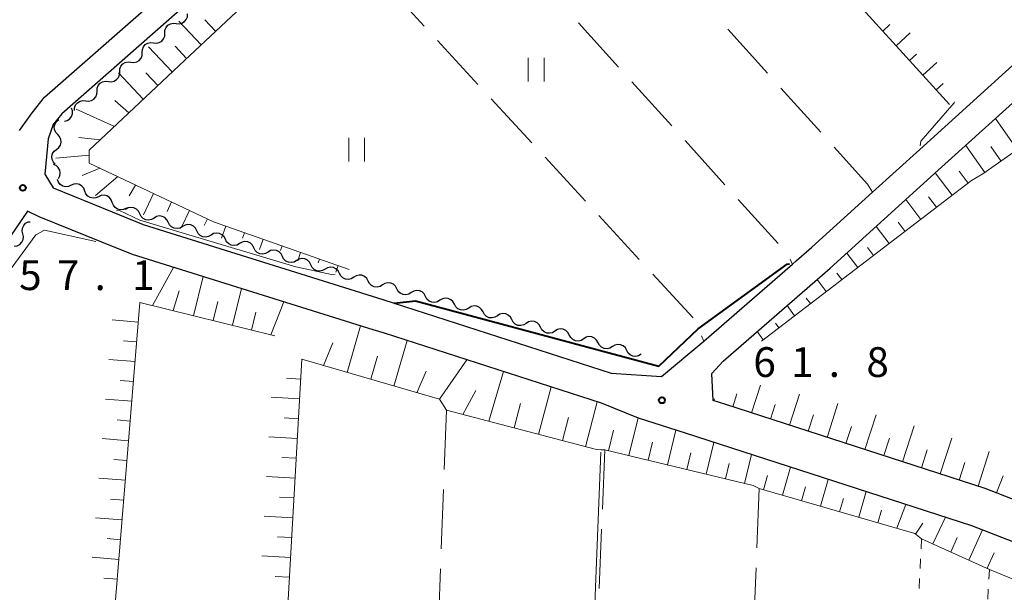
# Model space of a CAD drawing. Units: metres. Extents: x -70000 to -68000, y 28500 to 30000.
# Drawn here: x -69327 to -69202, y 29477 to 29549 of the extents above; entities that cross this region are included whole.
import ezdxf

# ---------------------------------------------------------------- set-up
doc = ezdxf.new("R2010")
doc.units = ezdxf.units.M
for name, color, linetype, lineweight in [('210100_道路縁(街区線)', 7, 'Continuous', 30), ('510200_細流', 7, 'Continuous', 30), ('610111_人工斜面(上)', 7, 'Continuous', 30), ('610199_人工斜面(ヒゲ)', 7, 'Continuous', 30), ('630100_植生界', 7, 'Continuous', 30), ('630200_耕地界', 7, 'Continuous', 30), ('631100_田', 7, 'Continuous', 13), ('710100_等高線(計曲線)', 7, 'Continuous', 40), ('710200_等高線(主曲線)', 7, 'Continuous', 13), ('731200_図化機測定による標高点', 7, 'Continuous', 40)]:
    doc.layers.add(name, color=color, linetype=linetype, lineweight=lineweight)
doc.styles.add('Style-WORKING', font='MS Gothic.ttf')

msp = doc.modelspace()

# ---------------------------------------------------------------- linework, layer by layer
at = {"layer": '210100_道路縁(街区線)', "linetype": 'Continuous', "lineweight": 30, "flags": 128}
for points in [[(-69326.56, 29534.8), (-69324.98, 29537.05), (-69323.4, 29539), (-69301.39, 29558.34), (-69282.33, 29575.01), (-69282.1, 29579.01), (-69290.04, 29587.52), (-69299.2, 29597.43), (-69313.96, 29613.4), (-69331.23, 29633.02)], [(-69299.41, 29556.09), (-69321.23, 29536.91), (-69322.32, 29535.56), (-69322.97, 29533.75), (-69323.37, 29529.32), (-69322.34, 29527.61), (-69314.9, 29524.56), (-69311, 29522.96), (-69280.78, 29513.54), (-69279.34, 29513.07), (-69251.98, 29504.26), (-69245.67, 29503.8), (-69240.32, 29508.29), (-69229.15, 29517.99), (-69228.68, 29518.4), (-69226.71, 29520.11), (-69219.04, 29527.05), (-69213.09, 29532.43), (-69197.8, 29546.26)], [(-69196.89, 29486.61), (-69204.85, 29489.71), (-69237.56, 29500.28), (-69239.15, 29500.8), (-69239.3, 29504.18), (-69237.9, 29505.75), (-69233.69, 29509.4), (-69226.34, 29515.79), (-69224.39, 29517.49), (-69210.77, 29529.81), (-69195.46, 29543.65)], [(-69179.71, 29470.87), (-69189.12, 29476.74), (-69196.53, 29480.73), (-69198.99, 29482.06), (-69206.52, 29485), (-69242.63, 29496.67), (-69248.54, 29498.58), (-69253.2, 29500.45), (-69280.55, 29509.26), (-69281.99, 29509.72), (-69312.34, 29519.19), (-69316.17, 29520.74), (-69324.07, 29523.93), (-69325.57, 29524.64), (-69356.87, 29478.72), (-69387.95, 29433.97)]]:
    msp.add_lwpolyline(points, dxfattribs=at)
at = {"layer": '510200_細流', "linetype": 'Continuous', "lineweight": 30, "flags": 128}
for points in [[(-69306.82, 29548.3), (-69306.46, 29548.26), (-69306.1, 29548.34), (-69305.78, 29548.53), (-69305.55, 29548.81), (-69305.41, 29549.15), (-69305.4, 29549.52)], [(-69308.24, 29547.08), (-69308.23, 29547.45), (-69308.09, 29547.79), (-69307.86, 29548.07), (-69307.54, 29548.26), (-69307.18, 29548.34), (-69306.82, 29548.3)], [(-69309.67, 29545.86), (-69309.3, 29545.82), (-69308.95, 29545.9), (-69308.63, 29546.09), (-69308.4, 29546.38), (-69308.26, 29546.72), (-69308.24, 29547.08)], [(-69311.09, 29544.64), (-69311.08, 29545.01), (-69310.94, 29545.35), (-69310.71, 29545.63), (-69310.39, 29545.82), (-69310.03, 29545.9), (-69309.67, 29545.86)], [(-69312.52, 29543.42), (-69312.15, 29543.38), (-69311.79, 29543.47), (-69311.48, 29543.65), (-69311.24, 29543.94), (-69311.11, 29544.28), (-69311.09, 29544.64)], [(-69313.94, 29542.21), (-69313.93, 29542.57), (-69313.79, 29542.91), (-69313.56, 29543.2), (-69313.24, 29543.38), (-69312.88, 29543.47), (-69312.52, 29543.42)], [(-69315.37, 29540.99), (-69315, 29540.95), (-69314.64, 29541.03), (-69314.33, 29541.22), (-69314.09, 29541.5), (-69313.96, 29541.84), (-69313.94, 29542.21)], [(-69316.79, 29539.77), (-69316.77, 29540.13), (-69316.64, 29540.47), (-69316.4, 29540.76), (-69316.09, 29540.95), (-69315.73, 29541.03), (-69315.37, 29540.99)], [(-69318.22, 29538.55), (-69317.85, 29538.51), (-69317.49, 29538.59), (-69317.18, 29538.78), (-69316.94, 29539.06), (-69316.81, 29539.4), (-69316.79, 29539.77)], [(-69320.89, 29535.97), (-69320.54, 29536.07), (-69320.24, 29536.28), (-69320.01, 29536.57), (-69319.9, 29536.92), (-69319.9, 29537.28), (-69320.02, 29537.63)], [(-69319.64, 29537.33), (-69319.62, 29537.69), (-69319.49, 29538.04), (-69319.25, 29538.32), (-69318.94, 29538.51), (-69318.58, 29538.59), (-69318.22, 29538.55)], [(-69321.75, 29534.31), (-69322, 29534.58), (-69322.15, 29534.92), (-69322.18, 29535.28), (-69322.09, 29535.64), (-69321.89, 29535.95), (-69321.6, 29536.18)], [(-69321.9, 29532.44), (-69321.62, 29532.67), (-69321.42, 29532.98), (-69321.33, 29533.33), (-69321.36, 29533.7), (-69321.51, 29534.04), (-69321.75, 29534.31)], [(-69322.06, 29530.57), (-69322.3, 29530.84), (-69322.45, 29531.18), (-69322.48, 29531.55), (-69322.39, 29531.9), (-69322.19, 29532.21), (-69321.9, 29532.44)], [(-69321.65, 29528.78), (-69321.48, 29529.11), (-69321.43, 29529.47), (-69321.5, 29529.83), (-69321.68, 29530.15), (-69321.95, 29530.4), (-69322.29, 29530.54)], [(-69320.06, 29527.92), (-69320.4, 29527.76), (-69320.76, 29527.73), (-69321.12, 29527.81), (-69321.43, 29528.01), (-69321.67, 29528.29), (-69321.79, 29528.64)], [(-69318.33, 29527.19), (-69318.46, 29527.54), (-69318.7, 29527.82), (-69319.01, 29528.01), (-69319.36, 29528.1), (-69319.73, 29528.07), (-69320.06, 29527.92)], [(-69316.6, 29526.47), (-69316.94, 29526.32), (-69317.3, 29526.28), (-69317.66, 29526.37), (-69317.97, 29526.56), (-69318.21, 29526.85), (-69318.33, 29527.19)], [(-69314.87, 29525.75), (-69315, 29526.09), (-69315.24, 29526.37), (-69315.55, 29526.57), (-69315.9, 29526.65), (-69316.27, 29526.62), (-69316.6, 29526.47)], [(-69313.14, 29525.02), (-69313.48, 29524.87), (-69313.84, 29524.84), (-69314.2, 29524.92), (-69314.51, 29525.12), (-69314.74, 29525.4), (-69314.87, 29525.75)], [(-69311.4, 29524.33), (-69311.57, 29524.65), (-69311.83, 29524.91), (-69312.16, 29525.07), (-69312.52, 29525.12), (-69312.88, 29525.05), (-69313.2, 29524.86)], [(-69309.61, 29523.79), (-69309.93, 29523.6), (-69310.29, 29523.53), (-69310.65, 29523.58), (-69310.98, 29523.74), (-69311.24, 29524), (-69311.4, 29524.33)], [(-69307.81, 29523.25), (-69307.98, 29523.58), (-69308.24, 29523.84), (-69308.57, 29524), (-69308.93, 29524.05), (-69309.29, 29523.97), (-69309.61, 29523.79)], [(-69326.16, 29521.79), (-69326.24, 29522.15), (-69326.2, 29522.52), (-69326.04, 29522.85), (-69325.79, 29523.12), (-69325.46, 29523.29), (-69325.23, 29523.32)], [(-69306.01, 29522.72), (-69306.33, 29522.53), (-69306.69, 29522.46), (-69307.06, 29522.51), (-69307.39, 29522.67), (-69307.65, 29522.92), (-69307.81, 29523.25)], [(-69304.22, 29522.18), (-69304.38, 29522.51), (-69304.64, 29522.77), (-69304.97, 29522.93), (-69305.34, 29522.97), (-69305.7, 29522.9), (-69306.01, 29522.72)], [(-69327.22, 29520.25), (-69326.85, 29520.3), (-69326.53, 29520.47), (-69326.27, 29520.74), (-69326.12, 29521.07), (-69326.08, 29521.44), (-69326.16, 29521.79)], [(-69302.42, 29521.64), (-69302.74, 29521.46), (-69303.1, 29521.39), (-69303.46, 29521.43), (-69303.79, 29521.59), (-69304.06, 29521.85), (-69304.22, 29522.18)], [(-69300.62, 29521.11), (-69300.79, 29521.43), (-69301.05, 29521.69), (-69301.38, 29521.85), (-69301.74, 29521.9), (-69302.1, 29521.83), (-69302.42, 29521.64)], [(-69298.83, 29520.57), (-69299.15, 29520.38), (-69299.51, 29520.31), (-69299.87, 29520.36), (-69300.2, 29520.52), (-69300.46, 29520.78), (-69300.62, 29521.11)], [(-69297.03, 29520.03), (-69297.2, 29520.36), (-69297.46, 29520.62), (-69297.79, 29520.78), (-69298.15, 29520.83), (-69298.51, 29520.75), (-69298.83, 29520.57)], [(-69295.24, 29519.49), (-69295.55, 29519.31), (-69295.91, 29519.24), (-69296.28, 29519.28), (-69296.61, 29519.45), (-69296.87, 29519.7), (-69297.03, 29520.03)], [(-69293.44, 29518.96), (-69293.6, 29519.29), (-69293.86, 29519.54), (-69294.19, 29519.71), (-69294.56, 29519.75), (-69294.92, 29519.68), (-69295.24, 29519.49)], [(-69291.64, 29518.42), (-69291.96, 29518.24), (-69292.32, 29518.17), (-69292.68, 29518.21), (-69293.01, 29518.37), (-69293.28, 29518.63), (-69293.44, 29518.96)], [(-69289.85, 29517.88), (-69290.01, 29518.21), (-69290.27, 29518.47), (-69290.6, 29518.63), (-69290.97, 29518.68), (-69291.33, 29518.61), (-69291.64, 29518.42)], [(-69288.05, 29517.35), (-69288.37, 29517.16), (-69288.73, 29517.09), (-69289.09, 29517.14), (-69289.42, 29517.3), (-69289.68, 29517.56), (-69289.85, 29517.88)], [(-69286.25, 29516.81), (-69286.42, 29517.14), (-69286.68, 29517.4), (-69287.01, 29517.56), (-69287.37, 29517.6), (-69287.73, 29517.53), (-69288.05, 29517.35)], [(-69284.44, 29516.33), (-69284.75, 29516.13), (-69285.11, 29516.05), (-69285.48, 29516.09), (-69285.81, 29516.24), (-69286.08, 29516.49), (-69286.25, 29516.81)], [(-69282.63, 29515.84), (-69282.8, 29516.17), (-69283.07, 29516.42), (-69283.41, 29516.57), (-69283.77, 29516.6), (-69284.13, 29516.52), (-69284.44, 29516.33)], [(-69280.82, 29515.36), (-69281.13, 29515.16), (-69281.49, 29515.08), (-69281.85, 29515.12), (-69282.19, 29515.27), (-69282.46, 29515.52), (-69282.63, 29515.84)], [(-69279.01, 29514.87), (-69279.18, 29515.2), (-69279.45, 29515.45), (-69279.78, 29515.6), (-69280.15, 29515.63), (-69280.51, 29515.55), (-69280.82, 29515.36)], [(-69277.2, 29514.39), (-69277.51, 29514.19), (-69277.87, 29514.11), (-69278.23, 29514.15), (-69278.57, 29514.3), (-69278.84, 29514.55), (-69279.01, 29514.87)], [(-69275.39, 29513.9), (-69275.56, 29514.22), (-69275.83, 29514.47), (-69276.16, 29514.63), (-69276.53, 29514.66), (-69276.88, 29514.58), (-69277.2, 29514.39)], [(-69273.57, 29513.42), (-69273.89, 29513.22), (-69274.24, 29513.14), (-69274.61, 29513.18), (-69274.95, 29513.33), (-69275.21, 29513.58), (-69275.39, 29513.9)], [(-69271.76, 29512.93), (-69271.94, 29513.25), (-69272.21, 29513.5), (-69272.54, 29513.66), (-69272.91, 29513.69), (-69273.26, 29513.61), (-69273.57, 29513.42)], [(-69269.95, 29512.44), (-69270.26, 29512.25), (-69270.62, 29512.17), (-69270.99, 29512.21), (-69271.32, 29512.36), (-69271.59, 29512.61), (-69271.76, 29512.93)], [(-69268.14, 29511.96), (-69268.32, 29512.28), (-69268.58, 29512.53), (-69268.92, 29512.69), (-69269.28, 29512.72), (-69269.64, 29512.64), (-69269.95, 29512.44)], [(-69266.33, 29511.47), (-69266.64, 29511.28), (-69267, 29511.2), (-69267.37, 29511.23), (-69267.7, 29511.39), (-69267.97, 29511.64), (-69268.14, 29511.96)], [(-69264.52, 29510.99), (-69264.69, 29511.31), (-69264.96, 29511.56), (-69265.29, 29511.71), (-69265.66, 29511.75), (-69266.02, 29511.67), (-69266.33, 29511.47)], [(-69262.71, 29510.5), (-69263.02, 29510.31), (-69263.38, 29510.23), (-69263.74, 29510.26), (-69264.08, 29510.42), (-69264.35, 29510.67), (-69264.52, 29510.99)], [(-69260.9, 29510.02), (-69261.07, 29510.34), (-69261.34, 29510.59), (-69261.67, 29510.74), (-69262.04, 29510.78), (-69262.4, 29510.7), (-69262.71, 29510.5)], [(-69259.09, 29509.53), (-69259.4, 29509.34), (-69259.76, 29509.26), (-69260.12, 29509.29), (-69260.46, 29509.44), (-69260.72, 29509.69), (-69260.9, 29510.02)], [(-69257.27, 29509.05), (-69257.45, 29509.37), (-69257.72, 29509.62), (-69258.05, 29509.77), (-69258.42, 29509.81), (-69258.77, 29509.73), (-69259.09, 29509.53)], [(-69255.46, 29508.56), (-69255.78, 29508.37), (-69256.13, 29508.29), (-69256.5, 29508.32), (-69256.83, 29508.47), (-69257.1, 29508.72), (-69257.27, 29509.05)], [(-69253.65, 29508.08), (-69253.83, 29508.4), (-69254.1, 29508.65), (-69254.43, 29508.8), (-69254.79, 29508.84), (-69255.15, 29508.76), (-69255.46, 29508.56)], [(-69251.84, 29507.59), (-69252.15, 29507.4), (-69252.51, 29507.31), (-69252.88, 29507.35), (-69253.21, 29507.5), (-69253.48, 29507.75), (-69253.65, 29508.08)], [(-69250.03, 29507.1), (-69250.2, 29507.43), (-69250.47, 29507.68), (-69250.81, 29507.83), (-69251.17, 29507.87), (-69251.53, 29507.78), (-69251.84, 29507.59)], [(-69248.22, 29506.62), (-69248.53, 29506.43), (-69248.89, 29506.34), (-69249.26, 29506.38), (-69249.59, 29506.53), (-69249.86, 29506.78), (-69250.03, 29507.1)]]:
    msp.add_lwpolyline(points, dxfattribs=at)
at = {"layer": '610111_人工斜面(上)', "linetype": 'Continuous', "lineweight": 13, "flags": 128}
for points in [[(-69256.11, 29589.52), (-69266.3, 29579.74), (-69276.22, 29570.63), (-69287.43, 29560.85), (-69305.77, 29543.65), (-69317.8, 29532.32), (-69317.8, 29530.7), (-69302.13, 29523.32), (-69285.02, 29517.3)], [(-69209.35, 29538.1), (-69256.11, 29589.52)], [(-69178.35, 29536.6), (-69184.67, 29543.78), (-69205.17, 29529.36), (-69206.59, 29528.5), (-69233.06, 29508.28)], [(-69311.38, 29513.16), (-69315.17, 29466.96), (-69316.23, 29428.41)], [(-69294.4, 29508.94), (-69311.38, 29513.16)], [(-69290.99, 29505.99), (-69295.45, 29427.62)], [(-69179.77, 29467.96), (-69193.46, 29475.11), (-69194.08, 29475.31), (-69204.32, 29479.52), (-69212.88, 29483.36), (-69213.71, 29484.03), (-69233.33, 29489.71), (-69234.1, 29490.08), (-69252.8, 29494.58), (-69253.29, 29494.59), (-69253.84, 29494.61), (-69272.76, 29499.59), (-69273.65, 29500.96), (-69290.99, 29505.99)], [(-69179.59, 29476.66), (-69186.61, 29481.06), (-69194.31, 29485.22), (-69196.89, 29486.61), (-69204.85, 29489.71), (-69237.56, 29500.28), (-69239.15, 29500.8)]]:
    msp.add_lwpolyline(points, dxfattribs=at)
at = {"layer": '610199_人工斜面(ヒゲ)', "linetype": 'Continuous', "lineweight": 13, "flags": 128}
for points in [[(-69301.85, 29547.32), (-69303.22, 29548.77)], [(-69303.68, 29545.61), (-69306.48, 29548.6)], [(-69217.76, 29547.35), (-69216.88, 29548.15)], [(-69216.08, 29545.5), (-69214.32, 29547.1)], [(-69307.32, 29542.19), (-69310.29, 29545.34)], [(-69305.5, 29543.9), (-69306.94, 29545.44)], [(-69214.4, 29543.65), (-69213.52, 29544.45)], [(-69212.71, 29541.8), (-69210.96, 29543.4)], [(-69310.96, 29538.76), (-69314.09, 29542.08)], [(-69309.14, 29540.47), (-69310.66, 29542.09)], [(-69211.03, 29539.95), (-69210.15, 29540.75)], [(-69314.6, 29535.33), (-69319.42, 29537.52)], [(-69312.78, 29537.05), (-69314.54, 29538.61)], [(-69200.83, 29532.41), (-69203.57, 29536.32)], [(-69316.42, 29533.62), (-69319.09, 29533.94)], [(-69204.92, 29529.54), (-69207.31, 29532.94)], [(-69202.87, 29530.98), (-69204.16, 29532.8)], [(-69317.8, 29531.71), (-69321.99, 29531.34)], [(-69316.45, 29530.07), (-69318.65, 29529.15)], [(-69314.19, 29529), (-69316.97, 29526.62)], [(-69209, 29526.66), (-69211.15, 29529.47)], [(-69207.01, 29528.18), (-69208.15, 29529.67)], [(-69311.93, 29527.94), (-69312.76, 29526.57)], [(-69309.67, 29526.87), (-69310.93, 29524.19)], [(-69210.99, 29525.14), (-69212, 29526.47)], [(-69307.41, 29525.81), (-69307.96, 29524.63)], [(-69212.97, 29523.62), (-69214.87, 29526.1)], [(-69305.15, 29524.74), (-69306.09, 29522.74)], [(-69302.88, 29523.68), (-69303.28, 29522.84)], [(-69300.56, 29522.77), (-69301.09, 29521.25)], [(-69216.95, 29520.59), (-69218.59, 29522.74)], [(-69214.96, 29522.11), (-69215.84, 29523.26)], [(-69298.2, 29521.94), (-69298.45, 29521.23)], [(-69295.84, 29521.11), (-69296.3, 29519.81)], [(-69293.48, 29520.28), (-69293.69, 29519.69)], [(-69291.13, 29519.45), (-69291.5, 29518.38)], [(-69220.92, 29517.55), (-69222.31, 29519.37)], [(-69218.93, 29519.07), (-69219.69, 29520.06)], [(-69288.77, 29518.62), (-69288.94, 29518.14)], [(-69286.41, 29517.79), (-69286.71, 29516.95)], [(-69309.8, 29512.77), (-69307.16, 29517.57)], [(-69304.64, 29511.48), (-69303.41, 29516.4)], [(-69222.91, 29516.04), (-69223.54, 29516.86)], [(-69224.89, 29514.52), (-69226.05, 29516.04)], [(-69307.18, 29512.12), (-69306.43, 29514.61)], [(-69299.74, 29510.27), (-69298.59, 29514.9)], [(-69302.17, 29510.87), (-69301.58, 29513.26)], [(-69294.89, 29509.06), (-69293.25, 29513.23)], [(-69228.87, 29511.48), (-69229.83, 29512.75)], [(-69226.88, 29513), (-69227.41, 29513.7)], [(-69297.32, 29509.67), (-69296.76, 29511.91)], [(-69311.58, 29510.67), (-69314.88, 29510.94)], [(-69285.28, 29504.33), (-69283.58, 29510.21)], [(-69230.85, 29509.97), (-69231.29, 29510.54)], [(-69232.84, 29508.45), (-69233.61, 29509.47)], [(-69311.79, 29508.18), (-69313.44, 29508.31)], [(-69288.26, 29505.2), (-69287.07, 29508.07)], [(-69279.37, 29502.62), (-69277.7, 29508.34)], [(-69311.99, 29505.69), (-69315.31, 29505.96)], [(-69282.3, 29503.47), (-69281.46, 29506.38)], [(-69273.65, 29500.95), (-69270.17, 29505.92)], [(-69276.47, 29501.78), (-69275.31, 29504.49)], [(-69267.41, 29498.18), (-69265.58, 29504.44)], [(-69312.2, 29503.19), (-69313.86, 29503.33)], [(-69291.13, 29503.49), (-69292.92, 29503.6)], [(-69234.3, 29499.23), (-69233.17, 29502.72)], [(-69270.68, 29499.04), (-69269.06, 29502.04)], [(-69261.14, 29496.53), (-69259.57, 29502.5)], [(-69236.68, 29500), (-69236.15, 29501.64)], [(-69229.54, 29497.69), (-69228.28, 29501.6)], [(-69312.4, 29500.7), (-69315.73, 29500.97)], [(-69291.27, 29501), (-69294.85, 29501.2)], [(-69264.22, 29497.34), (-69263.41, 29500.41)], [(-69255.22, 29494.97), (-69253.74, 29500.62)], [(-69239.06, 29500.77), (-69238.98, 29501.01)], [(-69231.92, 29498.46), (-69231.32, 29500.31)], [(-69224.79, 29496.15), (-69223.41, 29500.41)], [(-69227.16, 29496.92), (-69226.5, 29498.98)], [(-69220.03, 29494.61), (-69218.61, 29499)], [(-69312.61, 29498.21), (-69314.27, 29498.35)], [(-69291.42, 29498.5), (-69293.21, 29498.6)], [(-69258.14, 29495.74), (-69257.38, 29498.65)], [(-69249.76, 29493.85), (-69248.61, 29498.61)], [(-69252.34, 29494.47), (-69251.72, 29497.04)], [(-69244.9, 29492.68), (-69243.84, 29497.06)], [(-69222.41, 29495.38), (-69221.71, 29497.54)], [(-69215.27, 29493.08), (-69213.81, 29497.59)], [(-69312.81, 29495.72), (-69316.15, 29495.99)], [(-69291.56, 29496.01), (-69295.14, 29496.21)], [(-69247.33, 29493.26), (-69246.78, 29495.55)], [(-69240.03, 29491.51), (-69239.07, 29495.52)], [(-69217.65, 29493.85), (-69216.93, 29496.07)], [(-69210.51, 29491.54), (-69209.06, 29496.04)], [(-69242.46, 29492.09), (-69241.96, 29494.19)], [(-69212.89, 29492.31), (-69212.15, 29494.59)], [(-69205.75, 29490), (-69204.34, 29494.37)], [(-69313.02, 29493.23), (-69314.69, 29493.36)], [(-69291.7, 29493.51), (-69293.49, 29493.61)], [(-69237.6, 29490.92), (-69237.14, 29492.84)], [(-69235.17, 29490.34), (-69234.3, 29493.98)], [(-69208.13, 29490.77), (-69207.42, 29492.99)], [(-69230.41, 29488.86), (-69229.39, 29492.39)], [(-69313.22, 29490.74), (-69316.57, 29491.01)], [(-69291.84, 29491.01), (-69295.43, 29491.22)], [(-69232.81, 29489.56), (-69232.29, 29491.36)], [(-69225.61, 29487.47), (-69224.63, 29490.85)], [(-69203.41, 29489.15), (-69202.57, 29491.3)], [(-69228.01, 29488.17), (-69227.51, 29489.9)], [(-69220.8, 29486.08), (-69219.87, 29489.31)], [(-69313.42, 29488.24), (-69315.1, 29488.38)], [(-69291.98, 29488.52), (-69293.78, 29488.62)], [(-69223.2, 29486.78), (-69222.73, 29488.43)], [(-69218.4, 29485.39), (-69217.94, 29486.97)], [(-69216, 29484.69), (-69214.86, 29487.69)], [(-69313.63, 29485.75), (-69317, 29486.03)], [(-69292.13, 29486.02), (-69295.72, 29486.23)], [(-69213.62, 29483.96), (-69212.73, 29485.34)], [(-69211.47, 29482.73), (-69209.86, 29486.08)], [(-69206.9, 29480.68), (-69205.2, 29484.48)], [(-69313.83, 29483.26), (-69315.52, 29483.4)], [(-69292.27, 29483.53), (-69294.07, 29483.63)], [(-69209.19, 29481.7), (-69208.37, 29483.52)], [(-69204.62, 29479.66), (-69203.74, 29481.61)], [(-69314.04, 29480.77), (-69317.42, 29481.05)], [(-69292.41, 29481.03), (-69296.01, 29481.24)], [(-69314.24, 29478.28), (-69315.94, 29478.42)], [(-69292.55, 29478.53), (-69294.35, 29478.64)]]:
    msp.add_lwpolyline(points, dxfattribs=at)
at = {"layer": '630100_植生界', "linetype": 'Continuous', "lineweight": 13}
for p, q in [((-69212.88, 29483.36), (-69212.94, 29482.11)), ((-69213.01, 29480.86), (-69213.07, 29479.62)), ((-69204.32, 29479.52), (-69204.39, 29478.27)), ((-69213.13, 29478.37), (-69213.19, 29477.12)), ((-69204.46, 29477.02), (-69204.53, 29475.78))]:
    msp.add_line(p, q, dxfattribs=at)
at = {"layer": '630200_耕地界', "linetype": 'Continuous', "lineweight": 13}
for p, q in [((-69280.65, 29553.5), (-69275.57, 29547.98)), ((-69256.1, 29548.38), (-69251.07, 29542.81)), ((-69232.28, 29542.02), (-69237.31, 29547.59)), ((-69273.88, 29546.15), (-69268.79, 29540.63)), ((-69249.4, 29540.96), (-69244.37, 29535.39)), ((-69225.59, 29534.59), (-69230.61, 29540.16)), ((-69267.1, 29538.79), (-69262.01, 29533.28)), ((-69242.69, 29533.54), (-69237.66, 29527.97)), ((-69260.32, 29531.44), (-69255.24, 29525.92)), ((-69235.98, 29526.12), (-69230.95, 29520.56)), ((-69253.54, 29524.09), (-69248.46, 29518.57)), ((-69240.63, 29508.95), (-69240.32, 29508.29)), ((-69272.76, 29499.59), (-69273.04, 29492.1)), ((-69252.8, 29494.58), (-69253.1, 29487.09)), ((-69273.13, 29489.6), (-69273.41, 29482.1)), ((-69233.33, 29489.71), (-69233.63, 29482.22)), ((-69253.2, 29484.59), (-69253.5, 29477.09)), ((-69273.5, 29479.6), (-69273.78, 29472.11)), ((-69233.74, 29479.72), (-69234.04, 29472.22))]:
    msp.add_line(p, q, dxfattribs=at)
at = {"layer": '630200_耕地界', "linetype": 'Continuous', "lineweight": 13, "flags": 128}
for points in [[(-69219.04, 29527.05), (-69219.68, 29528.04), (-69223.91, 29532.73)], [(-69229.42, 29518.61), (-69229.17, 29518.03), (-69229.15, 29517.99)], [(-69246.76, 29516.73), (-69241.7, 29511.24), (-69241.69, 29511.21)]]:
    msp.add_lwpolyline(points, dxfattribs=at)
at = {"layer": '631100_田', "linetype": 'Continuous', "lineweight": 13}
for p, q in [((-69262.44, 29540.98), (-69262.44, 29543.98)), ((-69260.44, 29540.98), (-69260.44, 29543.98)), ((-69285.07, 29530.91), (-69285.07, 29533.91)), ((-69283.07, 29530.91), (-69283.07, 29533.91))]:
    msp.add_line(p, q, dxfattribs=at)
at = {"layer": '710100_等高線(計曲線)', "linetype": 'Continuous', "lineweight": 40, "elevation": 60, "flags": 128}
msp.add_lwpolyline([(-69279.34, 29513.07), (-69276.65, 29513.34), (-69245.99, 29505.12), (-69241.03, 29509.82), (-69229.82, 29517.98), (-69229.54, 29518)], dxfattribs=at)
at = {"layer": '710200_等高線(主曲線)', "linetype": 'Continuous', "lineweight": 13, "flags": 128}
for points, elevation in [([(-69208.74, 29538.43), (-69208.76, 29538.3), (-69212.97, 29533.46), (-69213.04, 29532.89)], 58), ([(-69314.35, 29524.69), (-69314.03, 29524.76), (-69311.39, 29523.52), (-69291.75, 29517.65), (-69287.26, 29516.66), (-69286.79, 29516.73)], 58), ([(-69388.31, 29429.47), (-69386.36, 29429.02), (-69356.67, 29427.45), (-69337.11, 29426.89), (-69319, 29428.48), (-69319.45, 29429.3), (-69337.2, 29428.42), (-69332.82, 29510.36), (-69324.52, 29521.65), (-69323.43, 29522.26), (-69316.93, 29520.82)], 58), ([(-69279.21, 29423.35), (-69278.7, 29423.55), (-69275.58, 29424.07), (-69256.12, 29422.99), (-69253.3, 29494.3)], 64)]:
    msp.add_lwpolyline(points, dxfattribs=dict(at, elevation=elevation))
at = {"layer": '731200_図化機測定による標高点', "linetype": 'Continuous', "lineweight": 40}
for centre in [(-69326.15, 29527.58, 57.1), (-69245.6, 29500.82, 61.8)]:
    msp.add_circle(centre, 0.375, dxfattribs=at)

# ---------------------------------------------------------------- texts
at = {"layer": '731200_図化機測定による標高点', "linetype": 'Continuous', "lineweight": 40, "style": 'Style-WORKING'}
for s, p in [('5', (-69326.61, 29514.71, -10)), ('7', (-69321.86, 29514.71, -10)), ('1', (-69312.36, 29514.71, -10)), ('.', (-69317.11, 29514.71, -10)), ('6', (-69234.08, 29503.76, -10)), ('1', (-69229.33, 29503.76, -10)), ('8', (-69219.83, 29503.76, -10)), ('.', (-69224.58, 29503.76, -10))]:
    msp.add_text(s, height=3.75, dxfattribs=at).set_placement(p)

doc.saveas('drawing.dxf')
